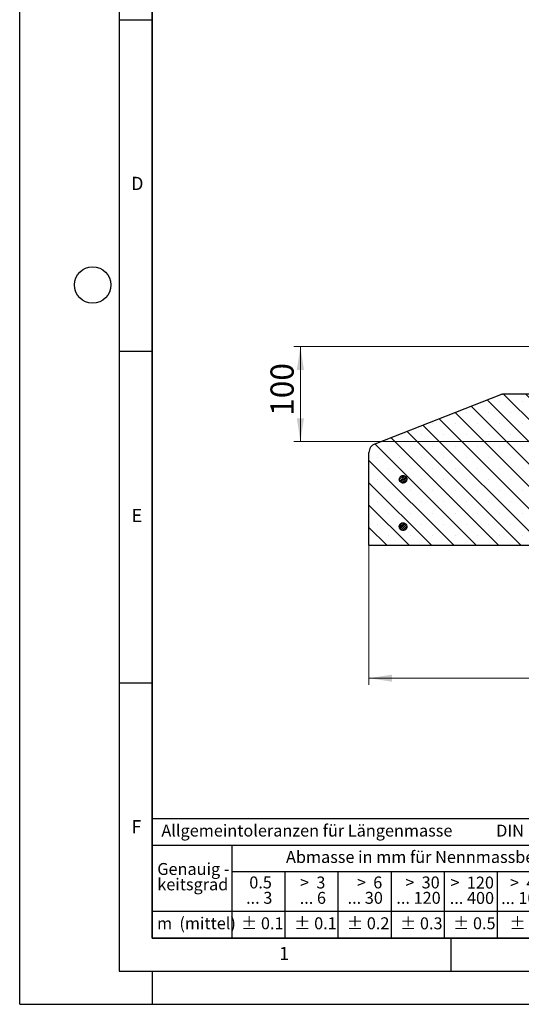
# Model space of a CAD drawing. Units: millimetres. Extents: x 0 to 420, y 0 to 297.
# Drawn here: x 0 to 76, y 0 to 148 of the extents above; entities that cross this region are included whole.
import ezdxf

# ---------------------------------------------------------------- set-up
doc = ezdxf.new("R2010")
doc.units = ezdxf.units.MM
doc.layers.add('LINIEN-DICK', color=7, linetype='Continuous', lineweight=35)
doc.layers.add('LINIEN-NORMAL', color=7, linetype='Continuous', lineweight=25)
doc.layers.add('LINIEN-DÜNN', color=7, linetype='Continuous')
doc.layers.add('VORLAGE_TEXT', color=7, linetype='Continuous')
doc.styles.add('SLDTEXTSTYLE0', font='TXT', dxfattribs={"width": 0.605})
doc.styles.add('SLDTEXTSTYLE1', font='TXT', dxfattribs={"width": 0.57})
doc.styles.add('SLDTEXTSTYLE2', font='TXT', dxfattribs={"width": 0.563})
doc.styles.add('SLDTEXTSTYLE3', font='TXT', dxfattribs={"width": 0.5525})
doc.styles.add('SLDTEXTSTYLE4', font='TXT', dxfattribs={"width": 0.575})
doc.dimstyles.new('SLDDIMSTYLE0', dxfattribs={"dimtxt": 3.5, "dimasz": 3.5, "dimexe": 0, "dimexo": 0.0625, "dimgap": 0.875, "dimtad": 1, "dimlfac": 7, "dimrnd": 1e-09, "dimzin": 12, "dimdsep": 46, "dimtxsty": 'SLDTEXTSTYLE0', "dimsah": 1, "dimcen": 0.09, "dimadec": 0, "dimazin": 3, "dimtfac": 1, "dimtdec": 3, "dimtofl": 0, "dimtmove": 0, "dimatfit": 3, "dimfxl": 0, "dimfrac": 2, "dimtolj": 1, "dimtzin": 12, "dimarcsym": 0})

# ---------------------------------------------------------------- blocks, each defined once
blk = doc.blocks.new('SW_NOTE_0')
at = {"layer": 'VORLAGE_TEXT', "color": 0, "char_height": 1.8, "attachment_point": 3}
for s, insert, style in [('>  120', (6.86, 2.32), 'SLDTEXTSTYLE1'), ('... 400', (6.88, 0), 'SLDTEXTSTYLE0')]:
    blk.add_mtext(s, dxfattribs=dict(at, insert=insert, style=style))
blk = doc.blocks.new('SW_NOTE_1')
at = {"layer": 'VORLAGE_TEXT', "color": 0, "char_height": 1.8, "attachment_point": 1, "style": 'SLDTEXTSTYLE0'}
for s, insert in [('Genauig -', (0, 2.32)), ('keitsgrad', (0, 0))]:
    blk.add_mtext(s, dxfattribs=dict(at, insert=insert))
blk = doc.blocks.new('SW_NOTE_2')
at = {"layer": 'VORLAGE_TEXT', "color": 0, "char_height": 1.8, "attachment_point": 3}
for s, insert, style in [('>  400', (6.86, 2.32), 'SLDTEXTSTYLE1'), ('... 1000', (7.02, 0), 'SLDTEXTSTYLE0')]:
    blk.add_mtext(s, dxfattribs=dict(at, insert=insert, style=style))
blk = doc.blocks.new('SW_NOTE_3')
at = {"layer": 'VORLAGE_TEXT', "color": 0, "char_height": 1.8, "attachment_point": 3}
for s, insert, style in [('>  30', (5.51, 2.32), 'SLDTEXTSTYLE2'), ('... 120', (5.66, 0), 'SLDTEXTSTYLE0')]:
    blk.add_mtext(s, dxfattribs=dict(at, insert=insert, style=style))
blk = doc.blocks.new('SW_NOTE_4')
at = {"layer": 'VORLAGE_TEXT', "color": 0, "char_height": 1.8, "attachment_point": 3}
for s, insert, style in [('>  3', (4.16, 2.32), 'SLDTEXTSTYLE3'), ('... 6', (4.25, 0), 'SLDTEXTSTYLE0')]:
    blk.add_mtext(s, dxfattribs=dict(at, insert=insert, style=style))
blk = doc.blocks.new('SW_NOTE_5')
at = {"layer": 'VORLAGE_TEXT', "color": 0, "char_height": 1.8, "attachment_point": 3, "style": 'SLDTEXTSTYLE0'}
for s, insert in [('0.5', (3.38, 2.32)), ('... 3', (3.45, 0))]:
    blk.add_mtext(s, dxfattribs=dict(at, insert=insert))
blk = doc.blocks.new('SW_NOTE_6')
at = {"layer": 'VORLAGE_TEXT', "color": 0, "char_height": 1.8, "attachment_point": 3}
for s, insert, style in [('>  6', (4.16, 2.32), 'SLDTEXTSTYLE3'), ('... 30', (4.25, 0), 'SLDTEXTSTYLE0')]:
    blk.add_mtext(s, dxfattribs=dict(at, insert=insert, style=style))
blk = doc.blocks.new('SW_NOTE_7')
at = {"layer": 'VORLAGE_TEXT', "color": 0, "char_height": 1.8, "attachment_point": 3}
for s, insert, style in [('>  1000', (8.21, 2.32), 'SLDTEXTSTYLE4'), ('... 2000', (8.24, 0), 'SLDTEXTSTYLE0')]:
    blk.add_mtext(s, dxfattribs=dict(at, insert=insert, style=style))
blk = doc.blocks.new('Allg-Toleranz-mittel')
at = {"layer": 'LINIEN-DÜNN', "color": 7}
for p, q in [((0, 14), (70, 14)), ((12, 14), (12, 0)), ((70, 10), (12, 10)), ((20, 10), (20, 0)), ((28, 10), (28, 0)), ((36, 10), (36, 0)), ((44, 10), (44, 0)), ((52, 10), (52, 0)), ((70, 4), (0, 4))]:
    blk.add_line(p, q, dxfattribs=at)
at = {"layer": 'LINIEN-DÜNN'}
blk.add_line((61, 10), (61, 0), dxfattribs=at)
at = {"layer": 'LINIEN-NORMAL', "color": 7}
for p, q in [((0, 18), (0, 0)), ((0, 18), (70, 18)), ((70, 18), (70, 0)), ((70, 0), (0, 0))]:
    blk.add_line(p, q, dxfattribs=at)
at = {"layer": 'VORLAGE_TEXT', "color": 7}
for name, p in [('SW_NOTE_1', (0.75, 8.99)), ('SW_NOTE_5', (14.65, 6.96)), ('SW_NOTE_4', (21.94, 6.95)), ('SW_NOTE_6', (30.52, 6.96)), ('SW_NOTE_3', (37.83, 6.96)), ('SW_NOTE_0', (44.66, 6.94)), ('SW_NOTE_2', (53.64, 6.93)), ('SW_NOTE_7', (61.48, 6.95))]:
    blk.add_blockref(name, p, dxfattribs=at)
at = {"layer": 'VORLAGE_TEXT', "char_height": 1.8, "attachment_point": 1, "style": 'SLDTEXTSTYLE0'}
for s, insert in [('Allgemeintoleranzen für Längenmasse            DIN  ISO 2768-1', (1.37, 17.1)), ('Abmasse in mm für Nennmassbereiche', (20.16, 13.12)), ('m  (mittel)', (0.71, 3.12)), ('± 0.1', (13.37, 3.12)), ('± 0.1', (21.4, 3.12)), ('± 0.2', (29.34, 3.12)), ('± 0.3', (37.35, 3.11)), ('± 0.5', (45.35, 3.12)), ('± 0.8', (53.85, 3.12)), ('± 1.2', (62.87, 3.12))]:
    blk.add_mtext(s, dxfattribs=dict(at, insert=insert))
blk = doc.blocks.new('_D_1')
at = {"color": 7, "linetype": 'Continuous', "lineweight": 18}
for p, q in [((52.67, 69.09), (52.67, 48.19)), ((181.24, 69.09), (181.24, 48.19)), ((52.67, 49.19), (181.24, 49.19))]:
    blk.add_line(p, q, dxfattribs=at)
for points in [[(52.67, 49.19), (56.17, 48.65), (56.17, 49.73)], [(181.24, 49.19), (177.74, 49.73), (177.74, 48.65)]]:
    blk.add_solid(points, dxfattribs=at)
at = {"color": 7, "linetype": 'Continuous', "lineweight": 18, "char_height": 3.5, "attachment_point": 1, "style": 'SLDTEXTSTYLE0'}
for s, insert in [('%%c', (111.08, 53.7)), ('900', (116.26, 53.7))]:
    blk.add_mtext(s, dxfattribs=dict(at, insert=insert))
blk = doc.blocks.new('_D_2')
at = {"color": 7, "linetype": 'Continuous', "lineweight": 18}
for p, q in [((78.14, 99.19), (41.33, 99.19)), ((42.33, 84.9), (42.33, 99.19)), ((78.09, 84.9), (41.33, 84.9))]:
    blk.add_line(p, q, dxfattribs=at)
for points in [[(42.33, 99.19), (41.79, 95.69), (42.87, 95.69)], [(42.33, 84.9), (42.87, 88.4), (41.79, 88.4)]]:
    blk.add_solid(points, dxfattribs=at)
at = {"color": 7, "linetype": 'Continuous', "lineweight": 18, "insert": (37.82, 88.76), "char_height": 3.5, "attachment_point": 1, "rotation": 90, "style": 'SLDTEXTSTYLE0'}
blk.add_mtext('100', dxfattribs=at)

msp = doc.modelspace()

# ---------------------------------------------------------------- hatches: boundary and pattern name
at = {"linetype": 'Continuous', "lineweight": 18}
h = msp.add_hatch(dxfattribs=at)
h.set_pattern_fill('SACNCR', angle=90, style=0)
edge = h.paths.add_edge_path(flags=0)
edge.add_line((52.6733, 69.1896), (86.2447, 69.1896))
edge.add_line((86.2447, 69.1896), (86.2447, 84.9038))
edge.add_line((86.2447, 84.9038), (78.1941, 84.9038))
edge.add_line((78.1941, 84.9038), (77.8197, 92.0467))
edge.add_line((77.8197, 92.0467), (73.0884, 92.0467))
edge.add_arc((73.0884, 90.6181), 1.4286, 90, 111.305872)
edge.add_line((72.5694, 91.9491), (53.5828, 84.5443))
edge.add_arc((54.1019, 83.2133), 1.4286, 111.305872, 180)
edge.add_line((52.6733, 83.2133), (52.6733, 69.1896))
h = msp.add_hatch(dxfattribs=at)
h.set_pattern_fill('ANSI31', scale=0.0625, style=0)
edge = h.paths.add_edge_path(flags=0)
edge.add_spline(control_points=[(57.3476, 78.8663), (57.3838, 78.8136), (57.4296, 78.7664), (57.4812, 78.7286), (57.5328, 78.6908), (57.5916, 78.6614), (57.6528, 78.6428), (57.714, 78.6242), (57.7793, 78.6159), (57.8432, 78.6186), (57.9071, 78.6214), (57.9714, 78.6352), (58.0308, 78.6589), (58.0902, 78.6826), (58.1463, 78.7169), (58.1945, 78.7589), (58.2427, 78.801), (58.2844, 78.8519), (58.3159, 78.9076), (58.3475, 78.9632), (58.3699, 79.025), (58.3813, 79.088), (58.3926, 79.1509), (58.3933, 79.2167), (58.3832, 79.2798), (58.3731, 79.343), (58.3519, 79.4052), (58.3215, 79.4615), (58.2911, 79.5177), (58.2505, 79.5695), (58.2032, 79.6125), (58.1558, 79.6555), (58.1004, 79.6909), (58.0415, 79.7159), (57.9826, 79.7408), (57.9186, 79.7559), (57.8547, 79.7599), (57.7909, 79.7639), (57.7255, 79.7569), (57.6639, 79.7396), (57.6024, 79.7222), (57.5429, 79.694), (57.4906, 79.6573), (57.4382, 79.6205), (57.3915, 79.5742), (57.3543, 79.5222), (57.317, 79.4702), (57.2883, 79.4111), (57.2703, 79.3497), (57.2524, 79.2883), (57.2448, 79.223), (57.2483, 79.1591), (57.2517, 79.0952), (57.2662, 79.0311), (57.2905, 78.9719), (57.3058, 78.9349), (57.325, 78.8993), (57.3476, 78.8663)], knot_values=[0, 0, 0, 0, 0.00134313, 0.00134313, 0.00134313, 0.00268626, 0.00268626, 0.00268626, 0.00402942, 0.00402942, 0.00402942, 0.00537263, 0.00537263, 0.00537263, 0.00671583, 0.00671583, 0.00671583, 0.008059, 0.008059, 0.008059, 0.0094021, 0.0094021, 0.0094021, 0.01074514, 0.01074514, 0.01074514, 0.01208817, 0.01208817, 0.01208817, 0.01343121, 0.01343121, 0.01343121, 0.0147743, 0.0147743, 0.0147743, 0.01611745, 0.01611745, 0.01611745, 0.01746065, 0.01746065, 0.01746065, 0.01880386, 0.01880386, 0.01880386, 0.02014704, 0.02014704, 0.02014704, 0.02149015, 0.02149015, 0.02149015, 0.02283322, 0.02283322, 0.02283322, 0.02417624, 0.02417624, 0.02417624, 0.02500941, 0.02500941, 0.02500941, 0.02500941], weights=[1, 1, 1, 1, 1, 1, 1, 1, 1, 1, 1, 1, 1, 1, 1, 1, 1, 1, 1, 1, 1, 1, 1, 1, 1, 1, 1, 1, 1, 1, 1, 1, 1, 1, 1, 1, 1, 1, 1, 1, 1, 1, 1, 1, 1, 1, 1, 1, 1, 1, 1, 1, 1, 1, 1, 1, 1, 1], degree=3, periodic=0)
h = msp.add_hatch(dxfattribs=at)
h.set_pattern_fill('ANSI31', scale=0.0625, style=0)
edge = h.paths.add_edge_path(flags=0)
edge.add_spline(control_points=[(57.4206, 71.6369), (57.4665, 71.5924), (57.5207, 71.5551), (57.5787, 71.5282), (57.6367, 71.5013), (57.7002, 71.4841), (57.7639, 71.4779), (57.8276, 71.4718), (57.8932, 71.4765), (57.9553, 71.4918), (58.0174, 71.507), (58.0777, 71.5332), (58.1313, 71.5682), (58.1848, 71.6032), (58.2331, 71.6479), (58.2721, 71.6986), (58.311, 71.7493), (58.3418, 71.8074), (58.3618, 71.8682), (58.3817, 71.929), (58.3915, 71.994), (58.3902, 72.0579), (58.389, 72.1219), (58.3767, 72.1865), (58.3543, 72.2464), (58.332, 72.3063), (58.299, 72.3632), (58.258, 72.4124), (58.2171, 72.4615), (58.1671, 72.5043), (58.1122, 72.5371), (58.0574, 72.5699), (57.996, 72.5937), (57.9334, 72.6065), (57.8707, 72.6194), (57.805, 72.6215), (57.7416, 72.6129), (57.6782, 72.6042), (57.6155, 72.5845), (57.5585, 72.5554), (57.5016, 72.5262), (57.4489, 72.4869), (57.4048, 72.4405), (57.3607, 72.3942), (57.3241, 72.3396), (57.2978, 72.2813), (57.2715, 72.2229), (57.255, 72.1593), (57.2495, 72.0956), (57.2441, 72.0318), (57.2495, 71.9663), (57.2655, 71.9044), (57.2814, 71.8424), (57.3082, 71.7824), (57.3438, 71.7292), (57.366, 71.6959), (57.3919, 71.6648), (57.4206, 71.6369)], knot_values=[0, 0, 0, 0, 0.00134316, 0.00134316, 0.00134316, 0.00268632, 0.00268632, 0.00268632, 0.00402952, 0.00402952, 0.00402952, 0.00537273, 0.00537273, 0.00537273, 0.00671591, 0.00671591, 0.00671591, 0.00805904, 0.00805904, 0.00805904, 0.0094021, 0.0094021, 0.0094021, 0.01074513, 0.01074513, 0.01074513, 0.01208816, 0.01208816, 0.01208816, 0.01343122, 0.01343122, 0.01343122, 0.01477435, 0.01477435, 0.01477435, 0.01611754, 0.01611754, 0.01611754, 0.01746075, 0.01746075, 0.01746075, 0.01880394, 0.01880394, 0.01880394, 0.02014708, 0.02014708, 0.02014708, 0.02149017, 0.02149017, 0.02149017, 0.0228332, 0.0228332, 0.0228332, 0.02417623, 0.02417623, 0.02417623, 0.02500941, 0.02500941, 0.02500941, 0.02500941], weights=[1, 1, 1, 1, 1, 1, 1, 1, 1, 1, 1, 1, 1, 1, 1, 1, 1, 1, 1, 1, 1, 1, 1, 1, 1, 1, 1, 1, 1, 1, 1, 1, 1, 1, 1, 1, 1, 1, 1, 1, 1, 1, 1, 1, 1, 1, 1, 1, 1, 1, 1, 1, 1, 1, 1, 1, 1, 1], degree=3, periodic=0)

# ---------------------------------------------------------------- linework, layer by layer
at = {"color": 7, "linetype": 'Continuous', "lineweight": 25}
for p, q in [((53.5828, 84.5443), (72.5694, 91.9491)), ((77.8197, 92.0467), (73.0884, 92.0467)), ((52.6733, 69.1896), (52.6733, 83.2133)), ((86.2447, 69.1896), (52.6733, 69.1896))]:
    msp.add_line(p, q, dxfattribs=at)
for centre, start, end in [((73.0884, 90.6181), 90, 111.305872), ((54.1019, 83.2133), 111.305872, 180)]:
    msp.add_arc(centre, 1.4286, start, end, dxfattribs=at)
for points, knots in [([(57.3476, 78.8663), (57.3892, 78.8169), (57.4723, 78.7181), (57.6503, 78.6328), (57.8435, 78.6076), (58.0349, 78.6487), (58.2017, 78.7507), (58.3254, 78.9022), (58.392, 79.086), (58.394, 79.2815), (58.3311, 79.4667), (58.2105, 79.6206), (58.0458, 79.7259), (57.8554, 79.7708), (57.661, 79.7501), (57.4843, 79.6662), (57.3454, 79.5286), (57.2597, 79.3526), (57.2378, 79.1589), (57.2735, 78.9904), (57.3271, 78.9008), (57.3476, 78.8663)], [0, 0, 0, 0, 0.053689233, 0.107378396, 0.161069241, 0.214761514, 0.268453671, 0.322144198, 0.375832281, 0.429518194, 0.483203181, 0.536888906, 0.5905767, 0.644266963, 0.697959, 0.751651345, 0.805342422, 0.859031223, 0.912717735, 0.966402924, 1, 1, 1, 1]), ([(57.4206, 71.6369), (57.4711, 71.5967), (57.5721, 71.5162), (57.7634, 71.4676), (57.9577, 71.481), (58.1373, 71.5591), (58.2807, 71.6919), (58.3722, 71.8648), (58.4012, 72.0582), (58.3646, 72.2502), (58.2664, 72.4194), (58.1179, 72.5465), (57.9356, 72.6173), (57.7401, 72.6237), (57.5535, 72.5651), (57.3969, 72.448), (57.2879, 72.2858), (57.2385, 72.0964), (57.2552, 71.9021), (57.3235, 71.7439), (57.3936, 71.6667), (57.4206, 71.6369)], [0, 0, 0, 0, 0.05369055, 0.10738105, 0.1610729, 0.2147653, 0.26845665, 0.32214578, 0.37583248, 0.42951765, 0.48320288, 0.53688971, 0.59057898, 0.64427043, 0.69796285, 0.75165462, 0.80534442, 0.85903181, 0.91271737, 0.96640249, 1, 1, 1, 1])]:
    msp.add_open_spline(points, degree=3, knots=knots, dxfattribs=at)
at = {"layer": 'LINIEN-DICK'}
for p, q in [((20, 287), (20, 10)), ((20, 10), (415, 10))]:
    msp.add_line(p, q, dxfattribs=at)
at = {"layer": 'LINIEN-DÜNN'}
for p, q in [((0, 0), (0, 297)), ((15, 292), (15, 5)), ((15, 148.5), (20, 148.5)), ((15, 98.5), (20, 98.5)), ((15, 48.5), (20, 48.5)), ((65, 10), (65, 5)), ((15, 5), (415, 5)), ((20, 5), (20, 0)), ((0, 0), (420, 0))]:
    msp.add_line(p, q, dxfattribs=at)
msp.add_circle((11, 108.5), 2.75, dxfattribs=at)

# ---------------------------------------------------------------- block references
at = {"color": 7, "linetype": 'Continuous'}
msp.add_blockref('Allg-Toleranz-mittel', (20, 10), dxfattribs=at)

# ---------------------------------------------------------------- texts
at = {"layer": 'VORLAGE_TEXT', "char_height": 2, "attachment_point": 2, "style": 'SLDTEXTSTYLE0'}
for s, insert in [('D', (17.7359, 124.8018)), ('E', (17.6898, 74.7268)), ('F', (17.5937, 27.7733)), ('1', (39.9009, 8.6623))]:
    msp.add_mtext(s, dxfattribs=dict(at, insert=insert))

# ---------------------------------------------------------------- dimensions: what is measured, and where the dimension line sits
at = {"color": 7, "linetype": 'Continuous', "lineweight": 18}
dim = msp.add_linear_dim(base=(42.3312, 99.1896), p1=(78.1941, 84.9038), p2=(78.2361, 99.1896), angle=90, dimstyle='SLDDIMSTYLE0', dxfattribs=at)
dim.commit()
dim.dimension.update_dxf_attribs({"geometry": '_D_2', "text_midpoint": (42.3312, 92.0467), "dimtype": 160})
dim = msp.add_linear_dim(base=(181.2447, 49.1896), p1=(52.6733, 69.1896), p2=(181.2447, 69.1896), text='%%c<>', dimstyle='SLDDIMSTYLE0', dxfattribs=at)
dim.commit()
dim.dimension.update_dxf_attribs({"geometry": '_D_1', "text_midpoint": (116.959, 49.1896), "dimtype": 160})

doc.saveas('drawing.dxf')
